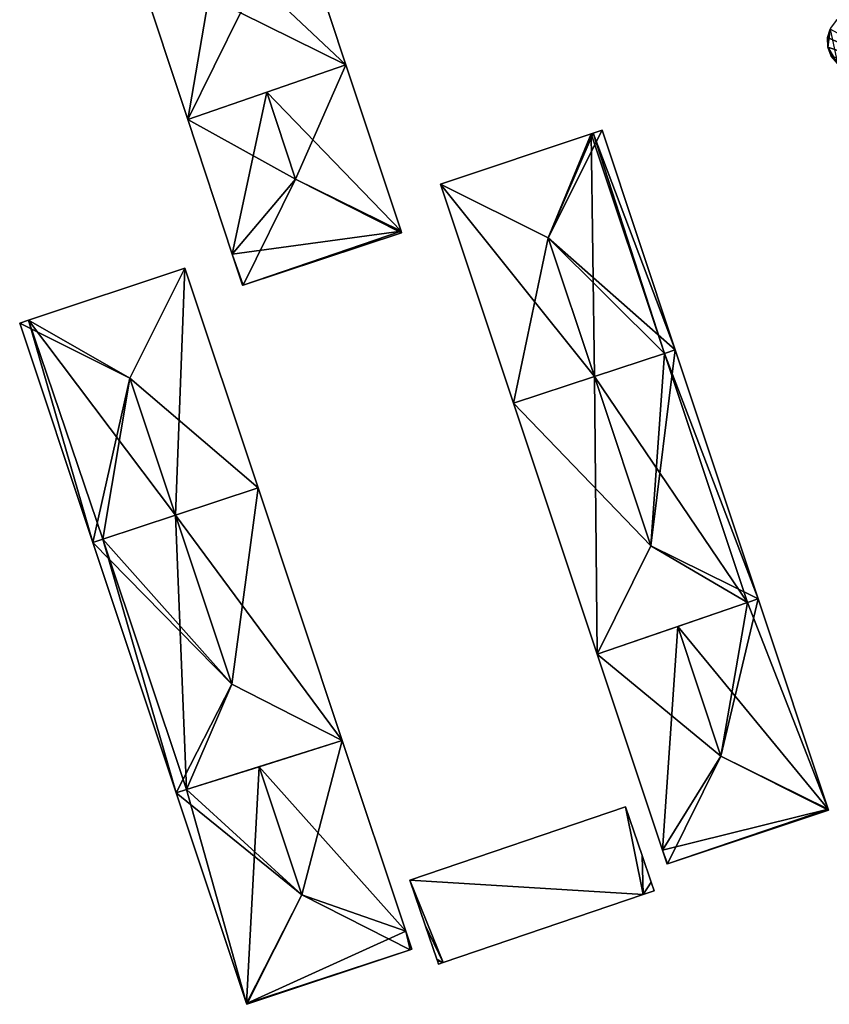
# Model space of a CAD drawing. Units: metres. Extents: x 72492 to 73163, y 351483 to 352007.
# Drawn here: x 72710 to 72764, y 351554 to 351621 of the extents above; entities that cross this region are included whole.
import ezdxf

# ---------------------------------------------------------------- set-up
doc = ezdxf.new("R2010")
doc.units = ezdxf.units.M
for name, color, linetype in [('FacadeFaces', 33, 'Continuous'), ('FloorBoundary', 4, 'Continuous'), ('FloorFaces', 250, 'Continuous'), ('OuterEaves', 4, 'Continuous'), ('RoofFaces', 24, 'Continuous'), ('RoofLines', 2, 'Continuous')]:
    doc.layers.add(name, color=color, linetype=linetype)

msp = doc.modelspace()

# ---------------------------------------------------------------- linework, layer by layer
at = {"layer": 'FacadeFaces'}
for points in [[(72731.652, 351617.487, 269.117), (72728.357, 351627.441, 259.171), (72728.357, 351627.441, 269.117), (72731.652, 351617.487, 269.117)], [(72731.652, 351617.487, 269.117), (72731.652, 351617.487, 259.171), (72728.357, 351627.441, 259.171), (72731.652, 351617.487, 269.117)], [(72717.635, 351623.829, 269.117), (72720.961, 351613.782, 259.171), (72720.961, 351613.782, 269.117), (72717.635, 351623.829, 269.117)], [(72717.635, 351623.829, 259.171), (72720.961, 351613.782, 259.171), (72717.635, 351623.829, 269.117), (72717.635, 351623.829, 259.171)], [(72764.376, 351619.897, 265.94), (72764.376, 351619.897, 259.093), (72764.2, 351619.341, 265.672), (72764.376, 351619.897, 265.94)], [(72764.376, 351619.897, 259.093), (72764.2, 351619.341, 259.093), (72764.2, 351619.341, 265.672), (72764.376, 351619.897, 259.093)], [(72764.2, 351619.341, 265.672), (72764.2, 351619.341, 259.093), (72764.221, 351618.685, 265.528), (72764.2, 351619.341, 265.672)], [(72764.2, 351619.341, 259.093), (72764.221, 351618.685, 259.093), (72764.221, 351618.685, 265.528), (72764.2, 351619.341, 259.093)], [(72764.221, 351618.685, 265.528), (72764.458, 351618.073, 259.093), (72764.458, 351618.073, 265.56), (72764.221, 351618.685, 265.528)], [(72764.221, 351618.685, 259.093), (72764.458, 351618.073, 259.093), (72764.221, 351618.685, 265.528), (72764.221, 351618.685, 259.093)], [(72720.961, 351613.782, 269.117), (72731.652, 351617.487, 259.171), (72731.652, 351617.487, 269.117), (72720.961, 351613.782, 269.117)], [(72720.961, 351613.782, 259.171), (72731.652, 351617.487, 259.171), (72720.961, 351613.782, 269.117), (72720.961, 351613.782, 259.171)], [(72731.652, 351617.487, 266.14), (72726.306, 351615.635, 259.094), (72726.306, 351615.635, 270.373), (72731.652, 351617.487, 266.14)], [(72731.652, 351617.487, 259.094), (72726.306, 351615.635, 259.094), (72731.652, 351617.487, 266.14), (72731.652, 351617.487, 259.094)], [(72735.376, 351606.237, 266.14), (72735.376, 351606.237, 259.094), (72731.652, 351617.487, 266.14), (72735.376, 351606.237, 266.14)], [(72731.652, 351617.487, 266.14), (72735.376, 351606.237, 259.094), (72731.652, 351617.487, 259.094), (72731.652, 351617.487, 266.14)], [(72726.306, 351615.635, 270.373), (72726.306, 351615.635, 259.094), (72720.961, 351613.782, 266.14), (72726.306, 351615.635, 270.373)], [(72726.306, 351615.635, 259.094), (72720.961, 351613.782, 259.094), (72720.961, 351613.782, 266.14), (72726.306, 351615.635, 259.094)], [(72720.961, 351613.782, 266.14), (72720.961, 351613.782, 259.094), (72723.972, 351604.685, 266.139), (72720.961, 351613.782, 266.14)], [(72720.961, 351613.782, 259.094), (72723.972, 351604.685, 259.094), (72723.972, 351604.685, 266.139), (72720.961, 351613.782, 259.094)], [(72748.234, 351612.812, 266.287), (72738.053, 351609.42, 259.101), (72738.053, 351609.42, 266.287), (72748.234, 351612.812, 266.287)], [(72748.234, 351612.812, 266.287), (72748.234, 351612.812, 259.101), (72738.053, 351609.42, 259.101), (72748.234, 351612.812, 266.287)], [(72748.354, 351612.852, 266.287), (72748.234, 351612.812, 259.101), (72748.234, 351612.812, 266.287), (72748.354, 351612.852, 266.287)], [(72748.354, 351612.852, 259.101), (72748.234, 351612.812, 259.101), (72748.354, 351612.852, 266.287), (72748.354, 351612.852, 259.101)], [(72748.967, 351613.056, 266.287), (72748.967, 351613.056, 259.101), (72748.354, 351612.852, 266.287), (72748.967, 351613.056, 266.287)], [(72748.967, 351613.056, 259.101), (72748.354, 351612.852, 259.101), (72748.354, 351612.852, 266.287), (72748.967, 351613.056, 259.101)], [(72753.91, 351598.215, 266.287), (72753.91, 351598.215, 259.101), (72748.967, 351613.056, 266.287), (72753.91, 351598.215, 266.287)], [(72753.91, 351598.215, 259.101), (72748.967, 351613.056, 259.101), (72748.967, 351613.056, 266.287), (72753.91, 351598.215, 259.101)], [(72738.053, 351609.42, 266.287), (72742.988, 351594.604, 259.101), (72742.988, 351594.604, 266.287), (72738.053, 351609.42, 266.287)], [(72738.053, 351609.42, 259.101), (72742.988, 351594.604, 259.101), (72738.053, 351609.42, 266.287), (72738.053, 351609.42, 259.101)], [(72724.717, 351602.597, 266.178), (72724.717, 351602.597, 259.094), (72735.41, 351606.136, 266.06), (72724.717, 351602.597, 266.178)], [(72724.717, 351602.597, 259.094), (72735.41, 351606.136, 259.094), (72735.41, 351606.136, 266.06), (72724.717, 351602.597, 259.094)], [(72735.41, 351606.136, 266.06), (72735.376, 351606.237, 259.094), (72735.376, 351606.237, 266.14), (72735.41, 351606.136, 266.06)], [(72735.41, 351606.136, 259.094), (72735.376, 351606.237, 259.094), (72735.41, 351606.136, 266.06), (72735.41, 351606.136, 259.094)], [(72723.972, 351604.685, 266.139), (72724.669, 351602.581, 259.094), (72724.669, 351602.581, 266.14), (72723.972, 351604.685, 266.139)], [(72723.972, 351604.685, 259.094), (72724.669, 351602.581, 259.094), (72723.972, 351604.685, 266.139), (72723.972, 351604.685, 259.094)], [(72720.765, 351603.742, 266.178), (72710.196, 351600.22, 258.931), (72710.196, 351600.22, 266.178), (72720.765, 351603.742, 266.178)], [(72720.765, 351603.742, 258.931), (72710.196, 351600.22, 258.931), (72720.765, 351603.742, 266.178), (72720.765, 351603.742, 258.931)], [(72725.719, 351588.876, 266.178), (72720.765, 351603.742, 258.931), (72720.765, 351603.742, 266.178), (72725.719, 351588.876, 266.178)], [(72725.719, 351588.876, 258.931), (72720.765, 351603.742, 258.931), (72725.719, 351588.876, 266.178), (72725.719, 351588.876, 258.931)], [(72724.669, 351602.581, 266.14), (72724.717, 351602.597, 259.094), (72724.717, 351602.597, 266.178), (72724.669, 351602.581, 266.14)], [(72724.669, 351602.581, 259.094), (72724.717, 351602.597, 259.094), (72724.669, 351602.581, 266.14), (72724.669, 351602.581, 259.094)], [(72710.196, 351600.22, 266.178), (72710.196, 351600.22, 258.931), (72709.6, 351600.021, 266.178), (72710.196, 351600.22, 266.178)], [(72709.6, 351600.021, 266.178), (72710.196, 351600.22, 258.931), (72709.6, 351600.021, 258.931), (72709.6, 351600.021, 266.178)], [(72709.6, 351600.021, 266.178), (72714.544, 351585.187, 258.931), (72714.544, 351585.187, 266.178), (72709.6, 351600.021, 266.178)], [(72709.6, 351600.021, 258.931), (72714.544, 351585.187, 258.931), (72709.6, 351600.021, 266.178), (72709.6, 351600.021, 258.931)], [(72753.196, 351597.978, 269.862), (72748.449, 351596.409, 259.104), (72748.449, 351596.409, 273.657), (72753.196, 351597.978, 269.862)], [(72753.196, 351597.978, 259.104), (72748.449, 351596.409, 259.104), (72753.196, 351597.978, 269.862), (72753.196, 351597.978, 259.104)], [(72748.449, 351596.409, 271.098), (72748.449, 351596.409, 259.101), (72753.196, 351597.978, 266.916), (72748.449, 351596.409, 271.098)], [(72748.449, 351596.409, 259.101), (72753.196, 351597.978, 259.101), (72753.196, 351597.978, 266.916), (72748.449, 351596.409, 259.101)], [(72753.91, 351598.215, 269.291), (72753.196, 351597.978, 259.104), (72753.196, 351597.978, 269.862), (72753.91, 351598.215, 269.291)], [(72753.91, 351598.215, 259.104), (72753.196, 351597.978, 259.104), (72753.91, 351598.215, 269.291), (72753.91, 351598.215, 259.104)], [(72753.196, 351597.978, 266.916), (72753.196, 351597.978, 259.101), (72753.91, 351598.215, 266.287), (72753.196, 351597.978, 266.916)], [(72753.196, 351597.978, 259.101), (72753.91, 351598.215, 259.101), (72753.91, 351598.215, 266.287), (72753.196, 351597.978, 259.101)], [(72759.52, 351581.374, 269.291), (72759.52, 351581.374, 259.104), (72753.91, 351598.215, 269.291), (72759.52, 351581.374, 269.291)], [(72753.91, 351598.215, 269.291), (72759.52, 351581.374, 259.104), (72753.91, 351598.215, 259.104), (72753.91, 351598.215, 269.291)], [(72748.449, 351596.409, 273.657), (72748.449, 351596.409, 259.104), (72742.988, 351594.604, 269.291), (72748.449, 351596.409, 273.657)], [(72748.449, 351596.409, 259.104), (72742.988, 351594.604, 259.104), (72742.988, 351594.604, 269.291), (72748.449, 351596.409, 259.104)], [(72742.988, 351594.604, 266.287), (72748.449, 351596.409, 259.101), (72748.449, 351596.409, 271.098), (72742.988, 351594.604, 266.287)], [(72742.988, 351594.604, 259.101), (72748.449, 351596.409, 259.101), (72742.988, 351594.604, 266.287), (72742.988, 351594.604, 259.101)], [(72742.988, 351594.604, 269.291), (72748.638, 351577.642, 259.104), (72748.638, 351577.642, 269.291), (72742.988, 351594.604, 269.291)], [(72742.988, 351594.604, 259.104), (72748.638, 351577.642, 259.104), (72742.988, 351594.604, 269.291), (72742.988, 351594.604, 259.104)], [(72720.131, 351587.031, 270.913), (72720.131, 351587.031, 258.931), (72725.719, 351588.876, 266.178), (72720.131, 351587.031, 270.913)], [(72720.131, 351587.031, 258.931), (72725.719, 351588.876, 258.931), (72725.719, 351588.876, 266.178), (72720.131, 351587.031, 258.931)], [(72725.719, 351588.876, 269.205), (72720.132, 351587.031, 258.961), (72720.132, 351587.031, 273.567), (72725.719, 351588.876, 269.205)], [(72725.719, 351588.876, 258.961), (72720.132, 351587.031, 258.961), (72725.719, 351588.876, 269.205), (72725.719, 351588.876, 258.961)], [(72731.408, 351571.807, 269.205), (72731.408, 351571.807, 258.961), (72725.719, 351588.876, 269.205), (72731.408, 351571.807, 269.205)], [(72725.719, 351588.876, 269.205), (72731.408, 351571.807, 258.961), (72725.719, 351588.876, 258.961), (72725.719, 351588.876, 269.205)], [(72720.132, 351587.031, 273.567), (72720.132, 351587.031, 258.961), (72715.211, 351585.407, 269.726), (72720.132, 351587.031, 273.567)], [(72720.132, 351587.031, 258.961), (72715.211, 351585.407, 258.961), (72715.211, 351585.407, 269.726), (72720.132, 351587.031, 258.961)], [(72715.211, 351585.407, 266.743), (72720.131, 351587.031, 258.931), (72720.131, 351587.031, 270.913), (72715.211, 351585.407, 266.743)], [(72715.211, 351585.407, 258.931), (72720.131, 351587.031, 258.931), (72715.211, 351585.407, 266.743), (72715.211, 351585.407, 258.931)], [(72715.211, 351585.407, 269.726), (72715.211, 351585.407, 258.961), (72714.544, 351585.187, 269.205), (72715.211, 351585.407, 269.726)], [(72715.211, 351585.407, 258.961), (72714.544, 351585.187, 258.961), (72714.544, 351585.187, 269.205), (72715.211, 351585.407, 258.961)], [(72714.544, 351585.187, 266.178), (72715.211, 351585.407, 258.931), (72715.211, 351585.407, 266.743), (72714.544, 351585.187, 266.178)], [(72714.544, 351585.187, 258.931), (72715.211, 351585.407, 258.931), (72714.544, 351585.187, 266.178), (72714.544, 351585.187, 258.931)], [(72714.544, 351585.187, 269.205), (72720.183, 351568.267, 258.961), (72720.183, 351568.267, 269.205), (72714.544, 351585.187, 269.205)], [(72714.544, 351585.187, 258.961), (72720.183, 351568.267, 258.961), (72714.544, 351585.187, 269.205), (72714.544, 351585.187, 258.961)], [(72758.791, 351581.124, 269.291), (72759.52, 351581.374, 259.104), (72759.52, 351581.374, 269.291), (72758.791, 351581.124, 269.291)], [(72758.791, 351581.124, 259.104), (72759.52, 351581.374, 259.104), (72758.791, 351581.124, 269.291), (72758.791, 351581.124, 259.104)], [(72759.52, 351581.374, 266.327), (72758.791, 351581.124, 258.999), (72758.791, 351581.124, 266.951), (72759.52, 351581.374, 266.327)], [(72759.52, 351581.374, 258.999), (72758.791, 351581.124, 258.999), (72759.52, 351581.374, 266.327), (72759.52, 351581.374, 258.999)], [(72764.256, 351567.156, 266.327), (72764.256, 351567.156, 258.999), (72759.52, 351581.374, 266.327), (72764.256, 351567.156, 266.327)], [(72759.52, 351581.374, 266.327), (72764.256, 351567.156, 258.999), (72759.52, 351581.374, 258.999), (72759.52, 351581.374, 266.327)], [(72748.638, 351577.642, 269.291), (72748.638, 351577.642, 259.104), (72758.791, 351581.124, 269.291), (72748.638, 351577.642, 269.291)], [(72748.638, 351577.642, 259.104), (72758.791, 351581.124, 259.104), (72758.791, 351581.124, 269.291), (72748.638, 351577.642, 259.104)], [(72758.791, 351581.124, 266.951), (72754.079, 351579.508, 258.999), (72754.079, 351579.508, 270.984), (72758.791, 351581.124, 266.951)], [(72758.791, 351581.124, 258.999), (72754.079, 351579.508, 258.999), (72758.791, 351581.124, 266.951), (72758.791, 351581.124, 258.999)], [(72754.079, 351579.508, 270.984), (72754.079, 351579.508, 258.999), (72748.638, 351577.642, 266.327), (72754.079, 351579.508, 270.984)], [(72754.079, 351579.508, 258.999), (72748.638, 351577.642, 258.999), (72748.638, 351577.642, 266.327), (72754.079, 351579.508, 258.999)], [(72748.638, 351577.642, 266.327), (72753.052, 351564.39, 258.999), (72753.052, 351564.39, 266.327), (72748.638, 351577.642, 266.327)], [(72748.638, 351577.642, 258.999), (72753.052, 351564.39, 258.999), (72748.638, 351577.642, 266.327), (72748.638, 351577.642, 258.999)], [(72720.885, 351568.489, 269.205), (72731.408, 351571.807, 258.961), (72731.408, 351571.807, 269.205), (72720.885, 351568.489, 269.205)], [(72720.885, 351568.489, 258.961), (72731.408, 351571.807, 258.961), (72720.885, 351568.489, 269.205), (72720.885, 351568.489, 258.961)], [(72731.408, 351571.807, 266.129), (72725.796, 351570.037, 258.962), (72725.796, 351570.037, 270.975), (72731.408, 351571.807, 266.129)], [(72731.408, 351571.807, 258.962), (72725.796, 351570.037, 258.962), (72731.408, 351571.807, 266.129), (72731.408, 351571.807, 258.962)], [(72735.704, 351558.916, 266.129), (72735.704, 351558.916, 258.962), (72731.408, 351571.807, 266.129), (72735.704, 351558.916, 266.129)], [(72731.408, 351571.807, 266.129), (72735.704, 351558.916, 258.962), (72731.408, 351571.807, 258.962), (72731.408, 351571.807, 266.129)], [(72725.796, 351570.037, 270.975), (72725.796, 351570.037, 258.962), (72720.885, 351568.489, 266.735), (72725.796, 351570.037, 270.975)], [(72725.796, 351570.037, 258.962), (72720.885, 351568.489, 258.962), (72720.885, 351568.489, 266.735), (72725.796, 351570.037, 258.962)], [(72720.183, 351568.267, 269.205), (72720.183, 351568.267, 258.961), (72720.885, 351568.489, 269.205), (72720.183, 351568.267, 269.205)], [(72720.183, 351568.267, 258.961), (72720.885, 351568.489, 258.961), (72720.885, 351568.489, 269.205), (72720.183, 351568.267, 258.961)], [(72720.885, 351568.489, 266.735), (72720.885, 351568.489, 258.962), (72720.183, 351568.267, 266.129), (72720.885, 351568.489, 266.735)], [(72720.885, 351568.489, 258.962), (72720.183, 351568.267, 258.962), (72720.183, 351568.267, 266.129), (72720.885, 351568.489, 258.962)], [(72720.183, 351568.267, 266.129), (72724.93, 351554.023, 258.962), (72724.93, 351554.023, 266.129), (72720.183, 351568.267, 266.129)], [(72720.183, 351568.267, 258.962), (72724.93, 351554.023, 258.962), (72720.183, 351568.267, 266.129), (72720.183, 351568.267, 258.962)], [(72750.547, 351567.331, 261.556), (72735.978, 351562.373, 258.992), (72735.978, 351562.373, 261.556), (72750.547, 351567.331, 261.556)], [(72750.547, 351567.331, 258.992), (72735.978, 351562.373, 258.992), (72750.547, 351567.331, 261.556), (72750.547, 351567.331, 258.992)], [(72751.669, 351564.034, 261.556), (72750.547, 351567.331, 258.992), (72750.547, 351567.331, 261.556), (72751.669, 351564.034, 261.556)], [(72751.669, 351564.034, 258.992), (72750.547, 351567.331, 258.992), (72751.669, 351564.034, 261.556), (72751.669, 351564.034, 258.992)], [(72753.392, 351563.46, 266.35), (72753.392, 351563.46, 258.999), (72764.279, 351567.086, 266.268), (72753.392, 351563.46, 266.35)], [(72753.392, 351563.46, 258.999), (72764.279, 351567.086, 258.999), (72764.279, 351567.086, 266.268), (72753.392, 351563.46, 258.999)], [(72764.279, 351567.086, 266.268), (72764.256, 351567.156, 258.999), (72764.256, 351567.156, 266.327), (72764.279, 351567.086, 266.268)], [(72764.279, 351567.086, 258.999), (72764.256, 351567.156, 258.999), (72764.279, 351567.086, 266.268), (72764.279, 351567.086, 258.999)], [(72752.283, 351562.231, 261.556), (72751.669, 351564.034, 258.992), (72751.669, 351564.034, 261.556), (72752.283, 351562.231, 261.556)], [(72752.283, 351562.231, 258.992), (72751.669, 351564.034, 258.992), (72752.283, 351562.231, 261.556), (72752.283, 351562.231, 258.992)], [(72753.052, 351564.39, 266.327), (72753.365, 351563.451, 258.999), (72753.365, 351563.451, 266.327), (72753.052, 351564.39, 266.327)], [(72753.052, 351564.39, 258.999), (72753.365, 351563.451, 258.999), (72753.052, 351564.39, 266.327), (72753.052, 351564.39, 258.999)], [(72753.365, 351563.451, 266.327), (72753.392, 351563.46, 258.999), (72753.392, 351563.46, 266.35), (72753.365, 351563.451, 266.327)], [(72753.365, 351563.451, 258.999), (72753.392, 351563.46, 258.999), (72753.365, 351563.451, 266.327), (72753.365, 351563.451, 258.999)], [(72735.978, 351562.373, 261.556), (72737.018, 351559.316, 258.992), (72737.018, 351559.316, 261.556), (72735.978, 351562.373, 261.556)], [(72735.978, 351562.373, 258.992), (72737.018, 351559.316, 258.992), (72735.978, 351562.373, 261.556), (72735.978, 351562.373, 258.992)], [(72752.48, 351561.653, 261.556), (72752.283, 351562.231, 258.992), (72752.283, 351562.231, 261.556), (72752.48, 351561.653, 261.556)], [(72752.48, 351561.653, 258.992), (72752.283, 351562.231, 258.992), (72752.48, 351561.653, 261.556), (72752.48, 351561.653, 258.992)], [(72738.228, 351556.802, 261.556), (72751.751, 351561.405, 258.992), (72751.751, 351561.405, 261.556), (72738.228, 351556.802, 261.556)], [(72738.228, 351556.802, 258.992), (72751.751, 351561.405, 258.992), (72738.228, 351556.802, 261.556), (72738.228, 351556.802, 258.992)], [(72751.751, 351561.405, 261.556), (72751.751, 351561.405, 258.992), (72752.48, 351561.653, 261.556), (72751.751, 351561.405, 261.556)], [(72752.48, 351561.653, 261.556), (72751.751, 351561.405, 258.992), (72752.48, 351561.653, 258.992), (72752.48, 351561.653, 261.556)], [(72737.018, 351559.316, 261.556), (72737.802, 351557.014, 258.992), (72737.802, 351557.014, 261.556), (72737.018, 351559.316, 261.556)], [(72737.018, 351559.316, 258.992), (72737.802, 351557.014, 258.992), (72737.018, 351559.316, 261.556), (72737.018, 351559.316, 258.992)], [(72736.112, 351557.693, 266.129), (72735.704, 351558.916, 258.962), (72735.704, 351558.916, 266.129), (72736.112, 351557.693, 266.129)], [(72736.112, 351557.693, 258.962), (72735.704, 351558.916, 258.962), (72736.112, 351557.693, 266.129), (72736.112, 351557.693, 258.962)], [(72724.947, 351553.972, 266.084), (72735.984, 351557.651, 258.962), (72735.984, 351557.651, 266.239), (72724.947, 351553.972, 266.084)], [(72724.947, 351553.972, 258.962), (72735.984, 351557.651, 258.962), (72724.947, 351553.972, 266.084), (72724.947, 351553.972, 258.962)], [(72735.984, 351557.651, 266.239), (72735.984, 351557.651, 258.962), (72736.112, 351557.693, 266.129), (72735.984, 351557.651, 266.239)], [(72735.984, 351557.651, 258.962), (72736.112, 351557.693, 258.962), (72736.112, 351557.693, 266.129), (72735.984, 351557.651, 258.962)], [(72737.802, 351557.014, 261.556), (72737.837, 351556.91, 258.992), (72737.837, 351556.91, 261.556), (72737.802, 351557.014, 261.556)], [(72737.802, 351557.014, 258.992), (72737.837, 351556.91, 258.992), (72737.802, 351557.014, 261.556), (72737.802, 351557.014, 258.992)], [(72737.837, 351556.91, 261.556), (72737.911, 351556.694, 258.992), (72737.911, 351556.694, 261.556), (72737.837, 351556.91, 261.556)], [(72737.837, 351556.91, 258.992), (72737.911, 351556.694, 258.992), (72737.837, 351556.91, 261.556), (72737.837, 351556.91, 258.992)], [(72737.911, 351556.694, 261.556), (72738.228, 351556.802, 258.992), (72738.228, 351556.802, 261.556), (72737.911, 351556.694, 261.556)], [(72737.911, 351556.694, 258.992), (72738.228, 351556.802, 258.992), (72737.911, 351556.694, 261.556), (72737.911, 351556.694, 258.992)], [(72724.93, 351554.023, 266.129), (72724.93, 351554.023, 258.962), (72724.947, 351553.972, 266.084), (72724.93, 351554.023, 266.129)], [(72724.93, 351554.023, 258.962), (72724.947, 351553.972, 258.962), (72724.947, 351553.972, 266.084), (72724.93, 351554.023, 258.962)]]:
    msp.add_3dface(points, dxfattribs=at)
at = {"layer": 'FloorBoundary'}
for points in [[(72728.357, 351627.441, 259.171), (72722.996, 351625.635, 259.171), (72717.635, 351623.829, 259.171), (72720.961, 351613.782, 259.171), (72731.652, 351617.487, 259.171), (72728.357, 351627.441, 259.171)], [(72764.398, 351619.967, 259.093), (72764.376, 351619.897, 259.093), (72764.2, 351619.341, 259.093), (72764.221, 351618.685, 259.093), (72764.458, 351618.073, 259.093), (72764.884, 351617.575, 259.093), (72767.474, 351609.706, 259.093), (72767.587, 351609.364, 259.093), (72777.569, 351612.725, 259.093), (72777.61, 351612.739, 259.093), (72777.354, 351613.379, 259.093), (72774.309, 351622.868, 259.093), (72774.128, 351623.461, 259.093), (72773.903, 351623.387, 259.093), (72766.561, 351620.969, 259.093), (72765.924, 351621.009, 259.093), (72765.308, 351620.84, 259.093), (72764.78, 351620.48, 259.093), (72764.398, 351619.967, 259.093)], [(72731.652, 351617.487, 259.094), (72726.306, 351615.635, 259.094), (72720.961, 351613.782, 259.094), (72723.972, 351604.685, 259.094), (72724.669, 351602.581, 259.094), (72724.717, 351602.597, 259.094), (72735.41, 351606.136, 259.094), (72735.376, 351606.237, 259.094), (72731.652, 351617.487, 259.094)], [(72738.053, 351609.42, 259.101), (72742.988, 351594.604, 259.101), (72748.449, 351596.409, 259.101), (72753.196, 351597.978, 259.101), (72753.91, 351598.215, 259.101), (72748.967, 351613.056, 259.101), (72748.354, 351612.852, 259.101), (72748.234, 351612.812, 259.101), (72738.053, 351609.42, 259.101)], [(72709.6, 351600.021, 258.931), (72714.544, 351585.187, 258.931), (72715.211, 351585.407, 258.931), (72720.131, 351587.031, 258.931), (72725.719, 351588.876, 258.931), (72720.765, 351603.742, 258.931), (72710.196, 351600.22, 258.931), (72709.6, 351600.021, 258.931)], [(72753.91, 351598.215, 259.104), (72753.196, 351597.978, 259.104), (72748.449, 351596.409, 259.104), (72742.988, 351594.604, 259.104), (72748.638, 351577.642, 259.104), (72758.791, 351581.124, 259.104), (72759.52, 351581.374, 259.104), (72753.91, 351598.215, 259.104)], [(72725.719, 351588.876, 258.961), (72720.132, 351587.031, 258.961), (72715.211, 351585.407, 258.961), (72714.544, 351585.187, 258.961), (72720.183, 351568.267, 258.961), (72720.885, 351568.489, 258.961), (72731.408, 351571.807, 258.961), (72725.719, 351588.876, 258.961)], [(72759.52, 351581.374, 258.999), (72758.791, 351581.124, 258.999), (72754.079, 351579.508, 258.999), (72748.638, 351577.642, 258.999), (72753.052, 351564.39, 258.999), (72753.365, 351563.451, 258.999), (72753.392, 351563.46, 258.999), (72764.279, 351567.086, 258.999), (72764.256, 351567.156, 258.999), (72759.52, 351581.374, 258.999)], [(72731.408, 351571.807, 258.962), (72725.796, 351570.037, 258.962), (72720.885, 351568.489, 258.962), (72720.183, 351568.267, 258.962), (72724.93, 351554.023, 258.962), (72724.947, 351553.972, 258.962), (72735.984, 351557.651, 258.962), (72736.112, 351557.693, 258.962), (72735.704, 351558.916, 258.962), (72731.408, 351571.807, 258.962)], [(72752.48, 351561.653, 258.992), (72752.283, 351562.231, 258.992), (72751.669, 351564.034, 258.992), (72750.547, 351567.331, 258.992), (72735.978, 351562.373, 258.992), (72737.018, 351559.316, 258.992), (72737.802, 351557.014, 258.992), (72737.837, 351556.91, 258.992), (72737.911, 351556.694, 258.992), (72738.228, 351556.802, 258.992), (72751.751, 351561.405, 258.992), (72752.48, 351561.653, 258.992)]]:
    msp.add_polyline3d(points, dxfattribs=at)
at = {"layer": 'FloorFaces'}
for points in [[(72728.357, 351627.441, 259.171), (72731.652, 351617.487, 259.171), (72722.996, 351625.635, 259.171), (72728.357, 351627.441, 259.171)], [(72722.996, 351625.635, 259.171), (72720.961, 351613.782, 259.171), (72717.635, 351623.829, 259.171), (72722.996, 351625.635, 259.171)], [(72722.996, 351625.635, 259.171), (72731.652, 351617.487, 259.171), (72720.961, 351613.782, 259.171), (72722.996, 351625.635, 259.171)], [(72764.376, 351619.897, 259.093), (72764.221, 351618.685, 259.093), (72764.2, 351619.341, 259.093), (72764.376, 351619.897, 259.093)], [(72764.376, 351619.897, 259.093), (72764.884, 351617.575, 259.093), (72764.221, 351618.685, 259.093), (72764.376, 351619.897, 259.093)], [(72764.221, 351618.685, 259.093), (72764.884, 351617.575, 259.093), (72764.458, 351618.073, 259.093), (72764.221, 351618.685, 259.093)], [(72731.652, 351617.487, 259.094), (72735.376, 351606.237, 259.094), (72726.306, 351615.635, 259.094), (72731.652, 351617.487, 259.094)], [(72726.306, 351615.635, 259.094), (72723.972, 351604.685, 259.094), (72720.961, 351613.782, 259.094), (72726.306, 351615.635, 259.094)], [(72726.306, 351615.635, 259.094), (72735.376, 351606.237, 259.094), (72723.972, 351604.685, 259.094), (72726.306, 351615.635, 259.094)], [(72738.053, 351609.42, 259.101), (72748.234, 351612.812, 259.101), (72748.449, 351596.409, 259.101), (72738.053, 351609.42, 259.101)], [(72753.196, 351597.978, 259.101), (72748.234, 351612.812, 259.101), (72748.354, 351612.852, 259.101), (72753.196, 351597.978, 259.101)], [(72748.449, 351596.409, 259.101), (72748.234, 351612.812, 259.101), (72753.196, 351597.978, 259.101), (72748.449, 351596.409, 259.101)], [(72753.91, 351598.215, 259.101), (72748.354, 351612.852, 259.101), (72748.967, 351613.056, 259.101), (72753.91, 351598.215, 259.101)], [(72753.196, 351597.978, 259.101), (72748.354, 351612.852, 259.101), (72753.91, 351598.215, 259.101), (72753.196, 351597.978, 259.101)], [(72738.053, 351609.42, 259.101), (72748.449, 351596.409, 259.101), (72742.988, 351594.604, 259.101), (72738.053, 351609.42, 259.101)], [(72723.972, 351604.685, 259.094), (72735.376, 351606.237, 259.094), (72724.717, 351602.597, 259.094), (72723.972, 351604.685, 259.094)], [(72724.717, 351602.597, 259.094), (72735.376, 351606.237, 259.094), (72735.41, 351606.136, 259.094), (72724.717, 351602.597, 259.094)], [(72723.972, 351604.685, 259.094), (72724.717, 351602.597, 259.094), (72724.669, 351602.581, 259.094), (72723.972, 351604.685, 259.094)], [(72720.131, 351587.031, 258.931), (72710.196, 351600.22, 258.931), (72720.765, 351603.742, 258.931), (72720.131, 351587.031, 258.931)], [(72720.131, 351587.031, 258.931), (72720.765, 351603.742, 258.931), (72725.719, 351588.876, 258.931), (72720.131, 351587.031, 258.931)], [(72709.6, 351600.021, 258.931), (72710.196, 351600.22, 258.931), (72714.544, 351585.187, 258.931), (72709.6, 351600.021, 258.931)], [(72714.544, 351585.187, 258.931), (72710.196, 351600.22, 258.931), (72715.211, 351585.407, 258.931), (72714.544, 351585.187, 258.931)], [(72715.211, 351585.407, 258.931), (72710.196, 351600.22, 258.931), (72720.131, 351587.031, 258.931), (72715.211, 351585.407, 258.931)], [(72753.196, 351597.978, 259.104), (72758.791, 351581.124, 259.104), (72748.449, 351596.409, 259.104), (72753.196, 351597.978, 259.104)], [(72753.91, 351598.215, 259.104), (72759.52, 351581.374, 259.104), (72753.196, 351597.978, 259.104), (72753.91, 351598.215, 259.104)], [(72753.196, 351597.978, 259.104), (72759.52, 351581.374, 259.104), (72758.791, 351581.124, 259.104), (72753.196, 351597.978, 259.104)], [(72748.449, 351596.409, 259.104), (72748.638, 351577.642, 259.104), (72742.988, 351594.604, 259.104), (72748.449, 351596.409, 259.104)], [(72748.449, 351596.409, 259.104), (72758.791, 351581.124, 259.104), (72748.638, 351577.642, 259.104), (72748.449, 351596.409, 259.104)], [(72725.719, 351588.876, 258.961), (72731.408, 351571.807, 258.961), (72720.132, 351587.031, 258.961), (72725.719, 351588.876, 258.961)], [(72720.132, 351587.031, 258.961), (72720.885, 351568.489, 258.961), (72715.211, 351585.407, 258.961), (72720.132, 351587.031, 258.961)], [(72720.132, 351587.031, 258.961), (72731.408, 351571.807, 258.961), (72720.885, 351568.489, 258.961), (72720.132, 351587.031, 258.961)], [(72715.211, 351585.407, 258.961), (72720.183, 351568.267, 258.961), (72714.544, 351585.187, 258.961), (72715.211, 351585.407, 258.961)], [(72715.211, 351585.407, 258.961), (72720.885, 351568.489, 258.961), (72720.183, 351568.267, 258.961), (72715.211, 351585.407, 258.961)], [(72759.52, 351581.374, 258.999), (72764.256, 351567.156, 258.999), (72758.791, 351581.124, 258.999), (72759.52, 351581.374, 258.999)], [(72758.791, 351581.124, 258.999), (72764.256, 351567.156, 258.999), (72754.079, 351579.508, 258.999), (72758.791, 351581.124, 258.999)], [(72754.079, 351579.508, 258.999), (72753.052, 351564.39, 258.999), (72748.638, 351577.642, 258.999), (72754.079, 351579.508, 258.999)], [(72754.079, 351579.508, 258.999), (72764.256, 351567.156, 258.999), (72753.052, 351564.39, 258.999), (72754.079, 351579.508, 258.999)], [(72731.408, 351571.807, 258.962), (72735.704, 351558.916, 258.962), (72725.796, 351570.037, 258.962), (72731.408, 351571.807, 258.962)], [(72725.796, 351570.037, 258.962), (72724.93, 351554.023, 258.962), (72720.885, 351568.489, 258.962), (72725.796, 351570.037, 258.962)], [(72725.796, 351570.037, 258.962), (72735.704, 351558.916, 258.962), (72724.93, 351554.023, 258.962), (72725.796, 351570.037, 258.962)], [(72720.885, 351568.489, 258.962), (72724.93, 351554.023, 258.962), (72720.183, 351568.267, 258.962), (72720.885, 351568.489, 258.962)], [(72750.547, 351567.331, 258.992), (72751.751, 351561.405, 258.992), (72735.978, 351562.373, 258.992), (72750.547, 351567.331, 258.992)], [(72751.669, 351564.034, 258.992), (72751.751, 351561.405, 258.992), (72750.547, 351567.331, 258.992), (72751.669, 351564.034, 258.992)], [(72753.052, 351564.39, 258.999), (72764.256, 351567.156, 258.999), (72753.392, 351563.46, 258.999), (72753.052, 351564.39, 258.999)], [(72753.392, 351563.46, 258.999), (72764.256, 351567.156, 258.999), (72764.279, 351567.086, 258.999), (72753.392, 351563.46, 258.999)], [(72752.283, 351562.231, 258.992), (72751.751, 351561.405, 258.992), (72751.669, 351564.034, 258.992), (72752.283, 351562.231, 258.992)], [(72753.052, 351564.39, 258.999), (72753.392, 351563.46, 258.999), (72753.365, 351563.451, 258.999), (72753.052, 351564.39, 258.999)], [(72735.978, 351562.373, 258.992), (72738.228, 351556.802, 258.992), (72737.018, 351559.316, 258.992), (72735.978, 351562.373, 258.992)], [(72735.978, 351562.373, 258.992), (72751.751, 351561.405, 258.992), (72738.228, 351556.802, 258.992), (72735.978, 351562.373, 258.992)], [(72752.48, 351561.653, 258.992), (72751.751, 351561.405, 258.992), (72752.283, 351562.231, 258.992), (72752.48, 351561.653, 258.992)], [(72737.018, 351559.316, 258.992), (72738.228, 351556.802, 258.992), (72737.802, 351557.014, 258.992), (72737.018, 351559.316, 258.992)], [(72724.93, 351554.023, 258.962), (72735.704, 351558.916, 258.962), (72735.984, 351557.651, 258.962), (72724.93, 351554.023, 258.962)], [(72735.984, 351557.651, 258.962), (72735.704, 351558.916, 258.962), (72736.112, 351557.693, 258.962), (72735.984, 351557.651, 258.962)], [(72724.93, 351554.023, 258.962), (72735.984, 351557.651, 258.962), (72724.947, 351553.972, 258.962), (72724.93, 351554.023, 258.962)], [(72737.802, 351557.014, 258.992), (72738.228, 351556.802, 258.992), (72737.837, 351556.91, 258.992), (72737.802, 351557.014, 258.992)], [(72737.837, 351556.91, 258.992), (72738.228, 351556.802, 258.992), (72737.911, 351556.694, 258.992), (72737.837, 351556.91, 258.992)]]:
    msp.add_3dface(points, dxfattribs=at)
at = {"layer": 'OuterEaves'}
for points in [[(72731.652, 351617.487, 269.117), (72728.357, 351627.441, 269.117), (72722.996, 351625.635, 273.146), (72717.635, 351623.829, 269.117), (72720.961, 351613.782, 269.117), (72731.652, 351617.487, 269.117)], [(72767.587, 351609.364, 265.546), (72777.569, 351612.725, 265.546), (72777.61, 351612.739, 265.512), (72777.354, 351613.379, 265.551), (72774.309, 351622.868, 265.558), (72774.128, 351623.461, 265.551), (72773.903, 351623.387, 265.74), (72766.561, 351620.969, 265.701), (72765.924, 351621.009, 265.52), (72765.308, 351620.84, 265.493), (72764.78, 351620.48, 265.622), (72764.398, 351619.967, 265.895), (72764.376, 351619.897, 265.94), (72764.2, 351619.341, 265.672), (72764.221, 351618.685, 265.528), (72764.458, 351618.073, 265.56), (72764.884, 351617.575, 265.762), (72767.474, 351609.706, 265.817), (72767.587, 351609.364, 265.546)], [(72724.669, 351602.581, 266.14), (72724.717, 351602.597, 266.178), (72735.41, 351606.136, 266.06), (72735.376, 351606.237, 266.14), (72731.652, 351617.487, 266.14), (72726.306, 351615.635, 270.373), (72720.961, 351613.782, 266.14), (72723.972, 351604.685, 266.139), (72724.669, 351602.581, 266.14)], [(72742.988, 351594.604, 266.287), (72748.449, 351596.409, 271.098), (72753.196, 351597.978, 266.916), (72753.91, 351598.215, 266.287), (72748.967, 351613.056, 266.287), (72748.354, 351612.852, 266.287), (72748.234, 351612.812, 266.287), (72738.053, 351609.42, 266.287), (72742.988, 351594.604, 266.287)], [(72720.131, 351587.031, 270.913), (72725.719, 351588.876, 266.178), (72720.765, 351603.742, 266.178), (72710.196, 351600.22, 266.178), (72709.6, 351600.021, 266.178), (72714.544, 351585.187, 266.178), (72715.211, 351585.407, 266.743), (72720.131, 351587.031, 270.913)], [(72758.791, 351581.124, 269.291), (72759.52, 351581.374, 269.291), (72753.91, 351598.215, 269.291), (72753.196, 351597.978, 269.862), (72748.449, 351596.409, 273.657), (72742.988, 351594.604, 269.291), (72748.638, 351577.642, 269.291), (72758.791, 351581.124, 269.291)], [(72731.408, 351571.807, 269.205), (72725.719, 351588.876, 269.205), (72720.132, 351587.031, 273.567), (72715.211, 351585.407, 269.726), (72714.544, 351585.187, 269.205), (72720.183, 351568.267, 269.205), (72720.885, 351568.489, 269.205), (72731.408, 351571.807, 269.205)], [(72753.365, 351563.451, 266.327), (72753.392, 351563.46, 266.35), (72764.279, 351567.086, 266.268), (72764.256, 351567.156, 266.327), (72759.52, 351581.374, 266.327), (72758.791, 351581.124, 266.951), (72754.079, 351579.508, 270.984), (72748.638, 351577.642, 266.327), (72753.052, 351564.39, 266.327), (72753.365, 351563.451, 266.327)], [(72735.984, 351557.651, 266.239), (72736.112, 351557.693, 266.129), (72735.704, 351558.916, 266.129), (72731.408, 351571.807, 266.129), (72725.796, 351570.037, 270.975), (72720.885, 351568.489, 266.735), (72720.183, 351568.267, 266.129), (72724.93, 351554.023, 266.129), (72724.947, 351553.972, 266.084), (72735.984, 351557.651, 266.239)], [(72752.48, 351561.653, 261.556), (72752.283, 351562.231, 261.556), (72751.669, 351564.034, 261.556), (72750.547, 351567.331, 261.556), (72735.978, 351562.373, 261.556), (72737.018, 351559.316, 261.556), (72737.802, 351557.014, 261.556), (72737.837, 351556.91, 261.556), (72737.911, 351556.694, 261.556), (72738.228, 351556.802, 261.556), (72751.751, 351561.405, 261.556), (72752.48, 351561.653, 261.556)]]:
    msp.add_polyline3d(points, dxfattribs=at)
at = {"layer": 'RoofFaces'}
for points in [[(72728.357, 351627.441, 269.117), (72724.529, 351621.005, 273.146), (72731.652, 351617.487, 269.117), (72728.357, 351627.441, 269.117)], [(72720.961, 351613.782, 269.117), (72724.529, 351621.005, 273.146), (72717.635, 351623.829, 269.117), (72720.961, 351613.782, 269.117)], [(72731.652, 351617.487, 269.117), (72724.529, 351621.005, 273.146), (72720.961, 351613.782, 269.117), (72731.652, 351617.487, 269.117)], [(72764.2, 351619.341, 265.672), (72770.658, 351616.482, 269.872), (72764.376, 351619.897, 265.94), (72764.2, 351619.341, 265.672)], [(72764.221, 351618.685, 265.528), (72770.658, 351616.482, 269.872), (72764.2, 351619.341, 265.672), (72764.221, 351618.685, 265.528)], [(72764.458, 351618.073, 265.56), (72770.658, 351616.482, 269.872), (72764.221, 351618.685, 265.528), (72764.458, 351618.073, 265.56)], [(72726.306, 351615.635, 270.373), (72728.253, 351609.756, 270.373), (72731.652, 351617.487, 266.14), (72726.306, 351615.635, 270.373)], [(72731.652, 351617.487, 266.14), (72728.253, 351609.756, 270.373), (72735.376, 351606.237, 266.14), (72731.652, 351617.487, 266.14)], [(72720.961, 351613.782, 266.14), (72728.253, 351609.756, 270.373), (72726.306, 351615.635, 270.373), (72720.961, 351613.782, 266.14)], [(72723.972, 351604.685, 266.139), (72728.253, 351609.756, 270.373), (72720.961, 351613.782, 266.14), (72723.972, 351604.685, 266.139)], [(72738.053, 351609.42, 266.287), (72745.328, 351605.781, 271.098), (72748.234, 351612.812, 266.287), (72738.053, 351609.42, 266.287)], [(72748.967, 351613.056, 266.287), (72745.328, 351605.781, 271.098), (72753.91, 351598.215, 266.287), (72748.967, 351613.056, 266.287)], [(72748.354, 351612.852, 266.287), (72745.328, 351605.781, 271.098), (72748.967, 351613.056, 266.287), (72748.354, 351612.852, 266.287)], [(72748.234, 351612.812, 266.287), (72745.328, 351605.781, 271.098), (72748.354, 351612.852, 266.287), (72748.234, 351612.812, 266.287)], [(72724.717, 351602.597, 266.178), (72728.253, 351609.756, 270.373), (72723.972, 351604.685, 266.139), (72724.717, 351602.597, 266.178)], [(72735.41, 351606.136, 266.06), (72728.253, 351609.756, 270.373), (72724.717, 351602.597, 266.178), (72735.41, 351606.136, 266.06)], [(72735.376, 351606.237, 266.14), (72728.253, 351609.756, 270.373), (72735.41, 351606.136, 266.06), (72735.376, 351606.237, 266.14)], [(72742.988, 351594.604, 266.287), (72745.328, 351605.781, 271.098), (72738.053, 351609.42, 266.287), (72742.988, 351594.604, 266.287)], [(72748.449, 351596.409, 271.098), (72745.328, 351605.781, 271.098), (72742.988, 351594.604, 266.287), (72748.449, 351596.409, 271.098)], [(72753.196, 351597.978, 266.916), (72745.328, 351605.781, 271.098), (72748.449, 351596.409, 271.098), (72753.196, 351597.978, 266.916)], [(72753.91, 351598.215, 266.287), (72745.328, 351605.781, 271.098), (72753.196, 351597.978, 266.916), (72753.91, 351598.215, 266.287)], [(72724.717, 351602.597, 266.178), (72723.972, 351604.685, 266.139), (72724.669, 351602.581, 266.14), (72724.717, 351602.597, 266.178)], [(72710.196, 351600.22, 266.178), (72717.043, 351596.299, 270.913), (72720.765, 351603.742, 266.178), (72710.196, 351600.22, 266.178)], [(72720.765, 351603.742, 266.178), (72717.043, 351596.299, 270.913), (72725.719, 351588.876, 266.178), (72720.765, 351603.742, 266.178)], [(72709.6, 351600.021, 266.178), (72717.043, 351596.299, 270.913), (72710.196, 351600.22, 266.178), (72709.6, 351600.021, 266.178)], [(72714.544, 351585.187, 266.178), (72717.043, 351596.299, 270.913), (72709.6, 351600.021, 266.178), (72714.544, 351585.187, 266.178)], [(72748.449, 351596.409, 273.657), (72752.261, 351584.965, 273.657), (72753.196, 351597.978, 269.862), (72748.449, 351596.409, 273.657)], [(72753.91, 351598.215, 269.291), (72752.261, 351584.965, 273.657), (72759.52, 351581.374, 269.291), (72753.91, 351598.215, 269.291)], [(72753.196, 351597.978, 269.862), (72752.261, 351584.965, 273.657), (72753.91, 351598.215, 269.291), (72753.196, 351597.978, 269.862)], [(72715.211, 351585.407, 266.743), (72717.043, 351596.299, 270.913), (72714.544, 351585.187, 266.178), (72715.211, 351585.407, 266.743)], [(72720.131, 351587.031, 270.913), (72717.043, 351596.299, 270.913), (72715.211, 351585.407, 266.743), (72720.131, 351587.031, 270.913)], [(72725.719, 351588.876, 266.178), (72717.043, 351596.299, 270.913), (72720.131, 351587.031, 270.913), (72725.719, 351588.876, 266.178)], [(72742.988, 351594.604, 269.291), (72752.261, 351584.965, 273.657), (72748.449, 351596.409, 273.657), (72742.988, 351594.604, 269.291)], [(72748.638, 351577.642, 269.291), (72752.261, 351584.965, 273.657), (72742.988, 351594.604, 269.291), (72748.638, 351577.642, 269.291)], [(72720.132, 351587.031, 273.567), (72723.935, 351575.62, 273.567), (72725.719, 351588.876, 269.205), (72720.132, 351587.031, 273.567)], [(72725.719, 351588.876, 269.205), (72723.935, 351575.62, 273.567), (72731.408, 351571.807, 269.205), (72725.719, 351588.876, 269.205)], [(72715.211, 351585.407, 269.726), (72723.935, 351575.62, 273.567), (72720.132, 351587.031, 273.567), (72715.211, 351585.407, 269.726)], [(72714.544, 351585.187, 269.205), (72723.935, 351575.62, 273.567), (72715.211, 351585.407, 269.726), (72714.544, 351585.187, 269.205)], [(72720.183, 351568.267, 269.205), (72723.935, 351575.62, 273.567), (72714.544, 351585.187, 269.205), (72720.183, 351568.267, 269.205)], [(72758.791, 351581.124, 269.291), (72752.261, 351584.965, 273.657), (72748.638, 351577.642, 269.291), (72758.791, 351581.124, 269.291)], [(72759.52, 351581.374, 269.291), (72752.261, 351584.965, 273.657), (72758.791, 351581.124, 269.291), (72759.52, 351581.374, 269.291)], [(72759.52, 351581.374, 266.327), (72756.997, 351570.747, 270.984), (72764.256, 351567.156, 266.327), (72759.52, 351581.374, 266.327)], [(72758.791, 351581.124, 266.951), (72756.997, 351570.747, 270.984), (72759.52, 351581.374, 266.327), (72758.791, 351581.124, 266.951)], [(72754.079, 351579.508, 270.984), (72756.997, 351570.747, 270.984), (72758.791, 351581.124, 266.951), (72754.079, 351579.508, 270.984)], [(72748.638, 351577.642, 266.327), (72756.997, 351570.747, 270.984), (72754.079, 351579.508, 270.984), (72748.638, 351577.642, 266.327)], [(72753.052, 351564.39, 266.327), (72756.997, 351570.747, 270.984), (72748.638, 351577.642, 266.327), (72753.052, 351564.39, 266.327)], [(72720.885, 351568.489, 269.205), (72723.935, 351575.62, 273.567), (72720.183, 351568.267, 269.205), (72720.885, 351568.489, 269.205)], [(72731.408, 351571.807, 269.205), (72723.935, 351575.62, 273.567), (72720.885, 351568.489, 269.205), (72731.408, 351571.807, 269.205)], [(72725.796, 351570.037, 270.975), (72728.682, 351561.377, 270.975), (72731.408, 351571.807, 266.129), (72725.796, 351570.037, 270.975)], [(72731.408, 351571.807, 266.129), (72728.682, 351561.377, 270.975), (72735.704, 351558.916, 266.129), (72731.408, 351571.807, 266.129)], [(72753.392, 351563.46, 266.35), (72756.997, 351570.747, 270.984), (72753.052, 351564.39, 266.327), (72753.392, 351563.46, 266.35)], [(72764.279, 351567.086, 266.268), (72756.997, 351570.747, 270.984), (72753.392, 351563.46, 266.35), (72764.279, 351567.086, 266.268)], [(72764.256, 351567.156, 266.327), (72756.997, 351570.747, 270.984), (72764.279, 351567.086, 266.268), (72764.256, 351567.156, 266.327)], [(72720.885, 351568.489, 266.735), (72728.682, 351561.377, 270.975), (72725.796, 351570.037, 270.975), (72720.885, 351568.489, 266.735)], [(72720.183, 351568.267, 266.129), (72728.682, 351561.377, 270.975), (72720.885, 351568.489, 266.735), (72720.183, 351568.267, 266.129)], [(72724.93, 351554.023, 266.129), (72728.682, 351561.377, 270.975), (72720.183, 351568.267, 266.129), (72724.93, 351554.023, 266.129)], [(72735.978, 351562.373, 261.556), (72751.751, 351561.405, 261.556), (72750.547, 351567.331, 261.556), (72735.978, 351562.373, 261.556)], [(72750.547, 351567.331, 261.556), (72751.751, 351561.405, 261.556), (72751.669, 351564.034, 261.556), (72750.547, 351567.331, 261.556)], [(72751.669, 351564.034, 261.556), (72751.751, 351561.405, 261.556), (72752.283, 351562.231, 261.556), (72751.669, 351564.034, 261.556)], [(72753.392, 351563.46, 266.35), (72753.052, 351564.39, 266.327), (72753.365, 351563.451, 266.327), (72753.392, 351563.46, 266.35)], [(72737.018, 351559.316, 261.556), (72738.228, 351556.802, 261.556), (72735.978, 351562.373, 261.556), (72737.018, 351559.316, 261.556)], [(72738.228, 351556.802, 261.556), (72751.751, 351561.405, 261.556), (72735.978, 351562.373, 261.556), (72738.228, 351556.802, 261.556)], [(72752.283, 351562.231, 261.556), (72751.751, 351561.405, 261.556), (72752.48, 351561.653, 261.556), (72752.283, 351562.231, 261.556)], [(72724.947, 351553.972, 266.084), (72728.682, 351561.377, 270.975), (72724.93, 351554.023, 266.129), (72724.947, 351553.972, 266.084)], [(72735.984, 351557.651, 266.239), (72728.682, 351561.377, 270.975), (72724.947, 351553.972, 266.084), (72735.984, 351557.651, 266.239)], [(72735.704, 351558.916, 266.129), (72728.682, 351561.377, 270.975), (72735.984, 351557.651, 266.239), (72735.704, 351558.916, 266.129)], [(72737.802, 351557.014, 261.556), (72738.228, 351556.802, 261.556), (72737.018, 351559.316, 261.556), (72737.802, 351557.014, 261.556)], [(72736.112, 351557.693, 266.129), (72735.704, 351558.916, 266.129), (72735.984, 351557.651, 266.239), (72736.112, 351557.693, 266.129)], [(72737.837, 351556.91, 261.556), (72738.228, 351556.802, 261.556), (72737.802, 351557.014, 261.556), (72737.837, 351556.91, 261.556)], [(72737.911, 351556.694, 261.556), (72738.228, 351556.802, 261.556), (72737.837, 351556.91, 261.556), (72737.911, 351556.694, 261.556)]]:
    msp.add_3dface(points, dxfattribs=at)
at = {"layer": 'RoofLines'}
for points in [[(72724.529, 351621.005, 273.146), (72720.961, 351613.782, 269.117)], [(72731.652, 351617.487, 269.117), (72724.529, 351621.005, 273.146)], [(72728.253, 351609.756, 270.373), (72726.306, 351615.635, 270.373)], [(72748.967, 351613.056, 266.287), (72745.328, 351605.781, 271.098)], [(72724.717, 351602.597, 266.178), (72728.253, 351609.756, 270.373)], [(72728.253, 351609.756, 270.373), (72735.376, 351606.237, 266.14)], [(72738.053, 351609.42, 266.287), (72745.328, 351605.781, 271.098)], [(72745.328, 351605.781, 271.098), (72748.449, 351596.409, 271.098)], [(72717.043, 351596.299, 270.913), (72720.765, 351603.742, 266.178)], [(72717.043, 351596.299, 270.913), (72709.6, 351600.021, 266.178)], [(72720.131, 351587.031, 270.913), (72717.043, 351596.299, 270.913)], [(72748.449, 351596.409, 273.657), (72752.261, 351584.965, 273.657)], [(72723.935, 351575.62, 273.567), (72720.132, 351587.031, 273.567)], [(72752.261, 351584.965, 273.657), (72748.638, 351577.642, 269.291)], [(72759.52, 351581.374, 269.291), (72752.261, 351584.965, 273.657)], [(72756.997, 351570.747, 270.984), (72754.079, 351579.508, 270.984)], [(72723.935, 351575.62, 273.567), (72720.183, 351568.267, 269.205)], [(72731.408, 351571.807, 269.205), (72723.935, 351575.62, 273.567)], [(72753.392, 351563.46, 266.35), (72756.997, 351570.747, 270.984)], [(72756.997, 351570.747, 270.984), (72764.256, 351567.156, 266.327)], [(72728.682, 351561.377, 270.975), (72725.796, 351570.037, 270.975)], [(72728.682, 351561.377, 270.975), (72724.93, 351554.023, 266.129)], [(72735.984, 351557.651, 266.239), (72728.682, 351561.377, 270.975)]]:
    msp.add_polyline3d(points, dxfattribs=at)

doc.saveas('drawing.dxf')
